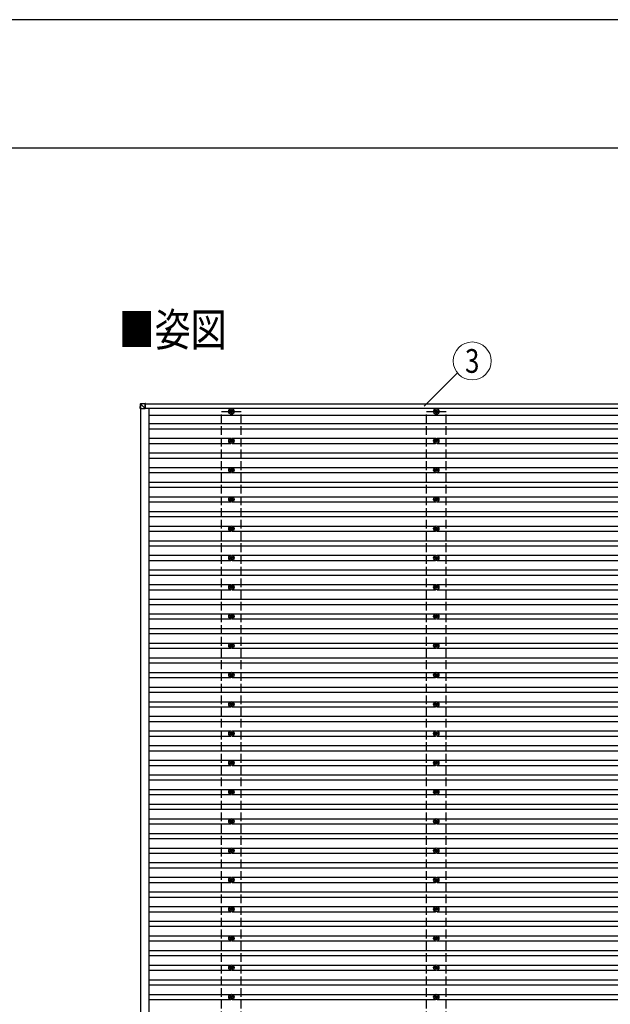
# Model space of a CAD drawing. Units: millimetres. Extents: x 0 to 37845, y 0 to 26730.
# Drawn here: x 18939 to 22975, y 20002 to 26730 of the extents above; entities that cross this region are included whole.
import ezdxf
from ezdxf.enums import TextEntityAlignment as Align

# ---------------------------------------------------------------- set-up
doc = ezdxf.new("R2010")
doc.units = ezdxf.units.MM
doc.linetypes.add('YHIDDEN_1', pattern=[4, 3, -1])
for name, color, linetype, lineweight in [('USER1', 3, 'Continuous', 13), ('YKK_13', 4, 'Continuous', 30), ('YKK_A1', 4, 'Continuous', 30), ('YKK_D', 6, 'Continuous', 13), ('YKK_ZWAK', 7, 'Continuous', 30)]:
    doc.layers.add(name, color=color, linetype=linetype, lineweight=lineweight)
doc.styles.add('text-b', font='extslim2.shx', dxfattribs={"width": 0.8, "bigfont": 'extfont2.shx'})

msp = doc.modelspace()

# ---------------------------------------------------------------- linework, layer by layer
at = {"layer": 'YKK_13'}
for p, q in [((19761.5, 24074), (19763.4, 24104.5)), ((19765.2, 24104.4), (19763.4, 24074)), ((19765.3, 24106.4), (19795.8, 24108.3)), ((19795.8, 24106.4), (19765.3, 24104.5)), ((19795.8, 24074), (19765.3, 24104.4)), ((19797.9, 24108.3), (19795.8, 24108.3)), ((19795.8, 24106.4), (19795.8, 24074)), ((19795.8, 24105.8), (19797.9, 24105.8)), ((19795.8, 24105.7), (19797.9, 24105.8)), ((19795.8, 24074), (19795.8, 24105.3)), ((19797.9, 24105.3), (19795.8, 24105.2)), ((19795.8, 24105), (19797.9, 24105)), ((19797.9, 24107.3), (19797.9, 24105)), ((19797.9, 24105), (19797.9, 24105.3)), ((19763.4, 24074), (19761.5, 24074)), ((19763.4, 24074), (19795.8, 24074)), ((20380.4, 24054.2), (20376, 24054.2)), ((20380.4, 24050.7), (20376, 24050.7)), ((20384.2, 24062.5), (20384.2, 24058)), ((20384.2, 24046.9), (20384.2, 24042.5)), ((20387.7, 24062.5), (20387.7, 24058)), ((20387.7, 24046.9), (20387.7, 24042.5)), ((20396, 24054.2), (20391.6, 24054.2)), ((20396, 24050.7), (20391.6, 24050.7)), ((21780.4, 24054.2), (21776, 24054.2)), ((21780.4, 24050.7), (21776, 24050.7)), ((21784.2, 24062.5), (21784.2, 24058)), ((21784.2, 24046.9), (21784.2, 24042.5)), ((21787.7, 24062.5), (21787.7, 24058)), ((21787.7, 24046.9), (21787.7, 24042.5)), ((21796, 24054.2), (21791.6, 24054.2)), ((21796, 24050.7), (21791.6, 24050.7)), ((20380.4, 23854.2), (20376, 23854.2)), ((20380.4, 23850.7), (20376, 23850.7)), ((20384.2, 23862.5), (20384.2, 23858)), ((20384.2, 23846.9), (20384.2, 23842.5)), ((20387.7, 23862.5), (20387.7, 23858)), ((20387.7, 23846.9), (20387.7, 23842.5)), ((20396, 23854.2), (20391.6, 23854.2)), ((20396, 23850.7), (20391.6, 23850.7)), ((21780.4, 23854.2), (21776, 23854.2)), ((21780.4, 23850.7), (21776, 23850.7)), ((21784.2, 23862.5), (21784.2, 23858)), ((21784.2, 23846.9), (21784.2, 23842.5)), ((21787.7, 23862.5), (21787.7, 23858)), ((21787.7, 23846.9), (21787.7, 23842.5)), ((21796, 23854.2), (21791.6, 23854.2)), ((21796, 23850.7), (21791.6, 23850.7)), ((20380.4, 23654.2), (20376, 23654.2)), ((20380.4, 23650.7), (20376, 23650.7)), ((20384.2, 23662.5), (20384.2, 23658.1)), ((20384.2, 23646.9), (20384.2, 23642.5)), ((20387.7, 23662.5), (20387.7, 23658.1)), ((20387.7, 23646.9), (20387.7, 23642.5)), ((20396, 23654.2), (20391.6, 23654.2)), ((20396, 23650.7), (20391.6, 23650.7)), ((21780.4, 23654.2), (21776, 23654.2)), ((21780.4, 23650.7), (21776, 23650.7)), ((21784.2, 23662.5), (21784.2, 23658.1)), ((21784.2, 23646.9), (21784.2, 23642.5)), ((21787.7, 23662.5), (21787.7, 23658.1)), ((21787.7, 23646.9), (21787.7, 23642.5)), ((21796, 23654.2), (21791.6, 23654.2)), ((21796, 23650.7), (21791.6, 23650.7)), ((20380.4, 23454.2), (20376, 23454.2)), ((20380.4, 23450.7), (20376, 23450.7)), ((20384.2, 23462.5), (20384.2, 23458.1)), ((20384.2, 23446.9), (20384.2, 23442.5)), ((20387.7, 23462.5), (20387.7, 23458.1)), ((20387.7, 23446.9), (20387.7, 23442.5)), ((20396, 23454.2), (20391.6, 23454.2)), ((20396, 23450.7), (20391.6, 23450.7)), ((21780.4, 23454.2), (21776, 23454.2)), ((21780.4, 23450.7), (21776, 23450.7)), ((21784.2, 23462.5), (21784.2, 23458.1)), ((21784.2, 23446.9), (21784.2, 23442.5)), ((21787.7, 23462.5), (21787.7, 23458.1)), ((21787.7, 23446.9), (21787.7, 23442.5)), ((21796, 23454.2), (21791.6, 23454.2)), ((21796, 23450.7), (21791.6, 23450.7)), ((20380.4, 23254.2), (20376, 23254.2)), ((20380.4, 23250.7), (20376, 23250.7)), ((20384.2, 23262.5), (20384.2, 23258.1)), ((20384.2, 23246.9), (20384.2, 23242.5)), ((20387.7, 23262.5), (20387.7, 23258.1)), ((20387.7, 23246.9), (20387.7, 23242.5)), ((20396, 23254.2), (20391.6, 23254.2)), ((20396, 23250.7), (20391.6, 23250.7)), ((21780.4, 23254.2), (21776, 23254.2)), ((21780.4, 23250.7), (21776, 23250.7)), ((21784.2, 23262.5), (21784.2, 23258.1)), ((21784.2, 23246.9), (21784.2, 23242.5)), ((21787.7, 23262.5), (21787.7, 23258.1)), ((21787.7, 23246.9), (21787.7, 23242.5)), ((21796, 23254.2), (21791.6, 23254.2)), ((21796, 23250.7), (21791.6, 23250.7)), ((20380.4, 23054.2), (20376, 23054.2)), ((20380.4, 23050.7), (20376, 23050.7)), ((20384.2, 23062.5), (20384.2, 23058.1)), ((20384.2, 23046.9), (20384.2, 23042.5)), ((20387.7, 23062.5), (20387.7, 23058.1)), ((20387.7, 23046.9), (20387.7, 23042.5)), ((20396, 23054.2), (20391.6, 23054.2)), ((20396, 23050.7), (20391.6, 23050.7)), ((21780.4, 23054.2), (21776, 23054.2)), ((21780.4, 23050.7), (21776, 23050.7)), ((21784.2, 23062.5), (21784.2, 23058.1)), ((21784.2, 23046.9), (21784.2, 23042.5)), ((21787.7, 23062.5), (21787.7, 23058.1)), ((21787.7, 23046.9), (21787.7, 23042.5)), ((21796, 23054.2), (21791.6, 23054.2)), ((21796, 23050.7), (21791.6, 23050.7)), ((20380.4, 22854.2), (20376, 22854.2)), ((20380.4, 22850.7), (20376, 22850.7)), ((20384.2, 22862.5), (20384.2, 22858.1)), ((20384.2, 22846.9), (20384.2, 22842.5)), ((20387.7, 22862.5), (20387.7, 22858.1)), ((20387.7, 22846.9), (20387.7, 22842.5)), ((20396, 22854.2), (20391.6, 22854.2)), ((20396, 22850.7), (20391.6, 22850.7)), ((21780.4, 22854.2), (21776, 22854.2)), ((21780.4, 22850.7), (21776, 22850.7)), ((21784.2, 22862.5), (21784.2, 22858.1)), ((21784.2, 22846.9), (21784.2, 22842.5)), ((21787.7, 22862.5), (21787.7, 22858.1)), ((21787.7, 22846.9), (21787.7, 22842.5)), ((21796, 22854.2), (21791.6, 22854.2)), ((21796, 22850.7), (21791.6, 22850.7)), ((20380.4, 22654.2), (20376, 22654.2)), ((20380.4, 22650.7), (20376, 22650.7)), ((20384.2, 22662.5), (20384.2, 22658.1)), ((20384.2, 22646.9), (20384.2, 22642.5)), ((20387.7, 22662.5), (20387.7, 22658.1)), ((20387.7, 22646.9), (20387.7, 22642.5)), ((20396, 22654.2), (20391.6, 22654.2)), ((20396, 22650.7), (20391.6, 22650.7)), ((21780.4, 22654.2), (21776, 22654.2)), ((21780.4, 22650.7), (21776, 22650.7)), ((21784.2, 22662.5), (21784.2, 22658.1)), ((21784.2, 22646.9), (21784.2, 22642.5)), ((21787.7, 22662.5), (21787.7, 22658.1)), ((21787.7, 22646.9), (21787.7, 22642.5)), ((21796, 22654.2), (21791.6, 22654.2)), ((21796, 22650.7), (21791.6, 22650.7)), ((20380.4, 22454.2), (20376, 22454.2)), ((20380.4, 22450.7), (20376, 22450.7)), ((20384.2, 22462.5), (20384.2, 22458.1)), ((20384.2, 22446.9), (20384.2, 22442.5)), ((20387.7, 22462.5), (20387.7, 22458.1)), ((20387.7, 22446.9), (20387.7, 22442.5)), ((20396, 22454.2), (20391.6, 22454.2)), ((20396, 22450.7), (20391.6, 22450.7)), ((21780.4, 22454.2), (21776, 22454.2)), ((21780.4, 22450.7), (21776, 22450.7)), ((21784.2, 22462.5), (21784.2, 22458.1)), ((21784.2, 22446.9), (21784.2, 22442.5)), ((21787.7, 22462.5), (21787.7, 22458.1)), ((21787.7, 22446.9), (21787.7, 22442.5)), ((21796, 22454.2), (21791.6, 22454.2)), ((21796, 22450.7), (21791.6, 22450.7)), ((20380.4, 22254.2), (20376, 22254.2)), ((20380.4, 22250.7), (20376, 22250.7)), ((20384.2, 22262.5), (20384.2, 22258.1)), ((20384.2, 22246.9), (20384.2, 22242.5)), ((20387.7, 22262.5), (20387.7, 22258.1)), ((20387.7, 22246.9), (20387.7, 22242.5)), ((20396, 22254.2), (20391.6, 22254.2)), ((20396, 22250.7), (20391.6, 22250.7)), ((21780.4, 22254.2), (21776, 22254.2)), ((21780.4, 22250.7), (21776, 22250.7)), ((21784.2, 22262.5), (21784.2, 22258.1)), ((21784.2, 22246.9), (21784.2, 22242.5)), ((21787.7, 22262.5), (21787.7, 22258.1)), ((21787.7, 22246.9), (21787.7, 22242.5)), ((21796, 22254.2), (21791.6, 22254.2)), ((21796, 22250.7), (21791.6, 22250.7)), ((20380.4, 22054.2), (20376, 22054.2)), ((20380.4, 22050.7), (20376, 22050.7)), ((20384.2, 22062.5), (20384.2, 22058.1)), ((20384.2, 22046.9), (20384.2, 22042.5)), ((20387.7, 22062.5), (20387.7, 22058.1)), ((20387.7, 22046.9), (20387.7, 22042.5)), ((20396, 22054.2), (20391.6, 22054.2)), ((20396, 22050.7), (20391.6, 22050.7)), ((21780.4, 22054.2), (21776, 22054.2)), ((21780.4, 22050.7), (21776, 22050.7)), ((21784.2, 22062.5), (21784.2, 22058.1)), ((21784.2, 22046.9), (21784.2, 22042.5)), ((21787.7, 22062.5), (21787.7, 22058.1)), ((21787.7, 22046.9), (21787.7, 22042.5)), ((21796, 22054.2), (21791.6, 22054.2)), ((21796, 22050.7), (21791.6, 22050.7)), ((20380.4, 21854.2), (20376, 21854.2)), ((20380.4, 21850.7), (20376, 21850.7)), ((20384.2, 21862.5), (20384.2, 21858.1)), ((20384.2, 21846.9), (20384.2, 21842.5)), ((20387.7, 21862.5), (20387.7, 21858.1)), ((20387.7, 21846.9), (20387.7, 21842.5)), ((20396, 21854.2), (20391.6, 21854.2)), ((20396, 21850.7), (20391.6, 21850.7)), ((21780.4, 21854.2), (21776, 21854.2)), ((21780.4, 21850.7), (21776, 21850.7)), ((21784.2, 21862.5), (21784.2, 21858.1)), ((21784.2, 21846.9), (21784.2, 21842.5)), ((21787.7, 21862.5), (21787.7, 21858.1)), ((21787.7, 21846.9), (21787.7, 21842.5)), ((21796, 21854.2), (21791.6, 21854.2)), ((21796, 21850.7), (21791.6, 21850.7)), ((20380.4, 21654.2), (20376, 21654.2)), ((20380.4, 21650.7), (20376, 21650.7)), ((20384.2, 21662.5), (20384.2, 21658.1)), ((20384.2, 21646.9), (20384.2, 21642.5)), ((20387.7, 21662.5), (20387.7, 21658.1)), ((20387.7, 21646.9), (20387.7, 21642.5)), ((20396, 21654.2), (20391.6, 21654.2)), ((20396, 21650.7), (20391.6, 21650.7)), ((21780.4, 21654.2), (21776, 21654.2)), ((21780.4, 21650.7), (21776, 21650.7)), ((21784.2, 21662.5), (21784.2, 21658.1)), ((21784.2, 21646.9), (21784.2, 21642.5)), ((21787.7, 21662.5), (21787.7, 21658.1)), ((21787.7, 21646.9), (21787.7, 21642.5)), ((21796, 21654.2), (21791.6, 21654.2)), ((21796, 21650.7), (21791.6, 21650.7)), ((20384.2, 21462.5), (20384.2, 21458.1)), ((20387.7, 21462.5), (20387.7, 21458.1)), ((21784.2, 21462.5), (21784.2, 21458.1)), ((21787.7, 21462.5), (21787.7, 21458.1)), ((20380.4, 21454.2), (20376, 21454.2)), ((20380.4, 21450.7), (20376, 21450.7)), ((20384.2, 21446.9), (20384.2, 21442.5)), ((20387.7, 21446.9), (20387.7, 21442.5)), ((20396, 21454.2), (20391.6, 21454.2)), ((20396, 21450.7), (20391.6, 21450.7)), ((21780.4, 21454.2), (21776, 21454.2)), ((21780.4, 21450.7), (21776, 21450.7)), ((21784.2, 21446.9), (21784.2, 21442.5)), ((21787.7, 21446.9), (21787.7, 21442.5)), ((21796, 21454.2), (21791.6, 21454.2)), ((21796, 21450.7), (21791.6, 21450.7)), ((20384.2, 21262.5), (20384.2, 21258.1)), ((20387.7, 21262.5), (20387.7, 21258.1)), ((21784.2, 21262.5), (21784.2, 21258.1)), ((21787.7, 21262.5), (21787.7, 21258.1)), ((20380.4, 21254.2), (20376, 21254.2)), ((20380.4, 21250.7), (20376, 21250.7)), ((20384.2, 21246.9), (20384.2, 21242.5)), ((20387.7, 21246.9), (20387.7, 21242.5)), ((20396, 21254.2), (20391.6, 21254.2)), ((20396, 21250.7), (20391.6, 21250.7)), ((21780.4, 21254.2), (21776, 21254.2)), ((21780.4, 21250.7), (21776, 21250.7)), ((21784.2, 21246.9), (21784.2, 21242.5)), ((21787.7, 21246.9), (21787.7, 21242.5)), ((21796, 21254.2), (21791.6, 21254.2)), ((21796, 21250.7), (21791.6, 21250.7)), ((20384.2, 21062.5), (20384.2, 21058.1)), ((20387.7, 21062.5), (20387.7, 21058.1)), ((21784.2, 21062.5), (21784.2, 21058.1)), ((21787.7, 21062.5), (21787.7, 21058.1)), ((20380.4, 21054.2), (20376, 21054.2)), ((20380.4, 21050.7), (20376, 21050.7)), ((20384.2, 21046.9), (20384.2, 21042.5)), ((20387.7, 21046.9), (20387.7, 21042.5)), ((20396, 21054.2), (20391.6, 21054.2)), ((20396, 21050.7), (20391.6, 21050.7)), ((21780.4, 21054.2), (21776, 21054.2)), ((21780.4, 21050.7), (21776, 21050.7)), ((21784.2, 21046.9), (21784.2, 21042.5)), ((21787.7, 21046.9), (21787.7, 21042.5)), ((21796, 21054.2), (21791.6, 21054.2)), ((21796, 21050.7), (21791.6, 21050.7)), ((20384.2, 20862.5), (20384.2, 20858.1)), ((20387.7, 20862.5), (20387.7, 20858.1)), ((21784.2, 20862.5), (21784.2, 20858.1)), ((21787.7, 20862.5), (21787.7, 20858.1)), ((20380.4, 20854.2), (20376, 20854.2)), ((20380.4, 20850.7), (20376, 20850.7)), ((20384.2, 20846.9), (20384.2, 20842.5)), ((20387.7, 20846.9), (20387.7, 20842.5)), ((20396, 20854.2), (20391.6, 20854.2)), ((20396, 20850.7), (20391.6, 20850.7)), ((21780.4, 20854.2), (21776, 20854.2)), ((21780.4, 20850.7), (21776, 20850.7)), ((21784.2, 20846.9), (21784.2, 20842.5)), ((21787.7, 20846.9), (21787.7, 20842.5)), ((21796, 20854.2), (21791.6, 20854.2)), ((21796, 20850.7), (21791.6, 20850.7)), ((20384.2, 20662.5), (20384.2, 20658.1)), ((20387.7, 20662.5), (20387.7, 20658.1)), ((21784.2, 20662.5), (21784.2, 20658.1)), ((21787.7, 20662.5), (21787.7, 20658.1)), ((20380.4, 20654.2), (20376, 20654.2)), ((20380.4, 20650.7), (20376, 20650.7)), ((20384.2, 20646.9), (20384.2, 20642.5)), ((20387.7, 20646.9), (20387.7, 20642.5)), ((20396, 20654.2), (20391.6, 20654.2)), ((20396, 20650.7), (20391.6, 20650.7)), ((21780.4, 20654.2), (21776, 20654.2)), ((21780.4, 20650.7), (21776, 20650.7)), ((21784.2, 20646.9), (21784.2, 20642.5)), ((21787.7, 20646.9), (21787.7, 20642.5)), ((21796, 20654.2), (21791.6, 20654.2)), ((21796, 20650.7), (21791.6, 20650.7)), ((20380.4, 20454.2), (20376, 20454.2)), ((20384.2, 20462.5), (20384.2, 20458.1)), ((20387.7, 20462.5), (20387.7, 20458.1)), ((20396, 20454.2), (20391.6, 20454.2)), ((21780.4, 20454.2), (21776, 20454.2)), ((21784.2, 20462.5), (21784.2, 20458.1)), ((21787.7, 20462.5), (21787.7, 20458.1)), ((21796, 20454.2), (21791.6, 20454.2)), ((20380.4, 20450.7), (20376, 20450.7)), ((20384.2, 20446.9), (20384.2, 20442.5)), ((20387.7, 20446.9), (20387.7, 20442.5)), ((20396, 20450.7), (20391.6, 20450.7)), ((21780.4, 20450.7), (21776, 20450.7)), ((21784.2, 20446.9), (21784.2, 20442.5)), ((21787.7, 20446.9), (21787.7, 20442.5)), ((21796, 20450.7), (21791.6, 20450.7)), ((20380.4, 20254.2), (20376, 20254.2)), ((20384.2, 20262.5), (20384.2, 20258.1)), ((20387.7, 20262.5), (20387.7, 20258.1)), ((20396, 20254.2), (20391.6, 20254.2)), ((21780.4, 20254.2), (21776, 20254.2)), ((21784.2, 20262.5), (21784.2, 20258.1)), ((21787.7, 20262.5), (21787.7, 20258.1)), ((21796, 20254.2), (21791.6, 20254.2)), ((20380.4, 20250.7), (20376, 20250.7)), ((20384.2, 20246.9), (20384.2, 20242.5)), ((20387.7, 20246.9), (20387.7, 20242.5)), ((20396, 20250.7), (20391.6, 20250.7)), ((21780.4, 20250.7), (21776, 20250.7)), ((21784.2, 20246.9), (21784.2, 20242.5)), ((21787.7, 20246.9), (21787.7, 20242.5)), ((21796, 20250.7), (21791.6, 20250.7)), ((20380.4, 20054.2), (20376, 20054.2)), ((20380.4, 20050.7), (20376, 20050.7)), ((20384.2, 20062.5), (20384.2, 20058.1)), ((20387.7, 20062.5), (20387.7, 20058.1)), ((20396, 20054.2), (20391.6, 20054.2)), ((20396, 20050.7), (20391.6, 20050.7)), ((21780.4, 20054.2), (21776, 20054.2)), ((21780.4, 20050.7), (21776, 20050.7)), ((21784.2, 20062.5), (21784.2, 20058.1)), ((21787.7, 20062.5), (21787.7, 20058.1)), ((21796, 20054.2), (21791.6, 20054.2)), ((21796, 20050.7), (21791.6, 20050.7)), ((20384.2, 20046.9), (20384.2, 20042.5)), ((20387.7, 20046.9), (20387.7, 20042.5)), ((21784.2, 20046.9), (21784.2, 20042.5)), ((21787.7, 20046.9), (21787.7, 20042.5))]:
    msp.add_line(p, q, dxfattribs=at)
at = {"layer": 'YKK_13', "linetype": 'YHIDDEN_1', "ltscale": 2}
msp.add_line((19763.3, 22275), (19763.3, 22230), dxfattribs=at)
at = {"layer": 'YKK_13'}
for centre, radius in [((20386, 24052.5), 18.3), ((20386, 24052.5), 10.2), ((20386, 24052.5), 5.85), ((20386, 24052.5), 5.25), ((21786, 24052.5), 18.3), ((21786, 24052.5), 10.2), ((21786, 24052.5), 5.85), ((21786, 24052.5), 5.25), ((20386, 23852.5), 18.3), ((20386, 23852.5), 10.2), ((20386, 23852.5), 5.85), ((20386, 23852.5), 5.25), ((21786, 23852.5), 18.3), ((21786, 23852.5), 10.2), ((21786, 23852.5), 5.85), ((21786, 23852.5), 5.25), ((20386, 23652.5), 18.3), ((20386, 23652.5), 10.2), ((20386, 23652.5), 5.85), ((20386, 23652.5), 5.25), ((21786, 23652.5), 18.3), ((21786, 23652.5), 10.2), ((21786, 23652.5), 5.85), ((21786, 23652.5), 5.25), ((20386, 23452.5), 18.3), ((20386, 23452.5), 10.2), ((20386, 23452.5), 5.85), ((20386, 23452.5), 5.25), ((21786, 23452.5), 18.3), ((21786, 23452.5), 10.2), ((21786, 23452.5), 5.85), ((21786, 23452.5), 5.25), ((20386, 23252.5), 18.3), ((20386, 23252.5), 10.2), ((20386, 23252.5), 5.85), ((20386, 23252.5), 5.25), ((21786, 23252.5), 18.3), ((21786, 23252.5), 10.2), ((21786, 23252.5), 5.85), ((21786, 23252.5), 5.25), ((20386, 23052.5), 18.3), ((20386, 23052.5), 10.2), ((20386, 23052.5), 5.85), ((20386, 23052.5), 5.25), ((21786, 23052.5), 18.3), ((21786, 23052.5), 10.2), ((21786, 23052.5), 5.85), ((21786, 23052.5), 5.25), ((20386, 22852.5), 18.3), ((20386, 22852.5), 10.2), ((20386, 22852.5), 5.85), ((20386, 22852.5), 5.25), ((21786, 22852.5), 18.3), ((21786, 22852.5), 10.2), ((21786, 22852.5), 5.85), ((21786, 22852.5), 5.25), ((20386, 22652.5), 18.3), ((20386, 22652.5), 10.2), ((20386, 22652.5), 5.85), ((20386, 22652.5), 5.25), ((21786, 22652.5), 18.3), ((21786, 22652.5), 10.2), ((21786, 22652.5), 5.85), ((21786, 22652.5), 5.25), ((20386, 22452.5), 18.3), ((20386, 22452.5), 10.2), ((20386, 22452.5), 5.85), ((20386, 22452.5), 5.25), ((21786, 22452.5), 18.3), ((21786, 22452.5), 10.2), ((21786, 22452.5), 5.85), ((21786, 22452.5), 5.25), ((20386, 22252.5), 18.3), ((21786, 22252.5), 18.3), ((20386, 22252.5), 10.2), ((20386, 22252.5), 5.85), ((20386, 22252.5), 5.25), ((21786, 22252.5), 10.2), ((21786, 22252.5), 5.85), ((21786, 22252.5), 5.25), ((20386, 22052.5), 18.3), ((21786, 22052.5), 18.3), ((20386, 22052.5), 10.2), ((20386, 22052.5), 5.85), ((20386, 22052.5), 5.25), ((21786, 22052.5), 10.2), ((21786, 22052.5), 5.85), ((21786, 22052.5), 5.25), ((20386, 21852.5), 18.3), ((21786, 21852.5), 18.3), ((20386, 21852.5), 10.2), ((20386, 21852.5), 5.85), ((20386, 21852.5), 5.25), ((21786, 21852.5), 10.2), ((21786, 21852.5), 5.85), ((21786, 21852.5), 5.25), ((20386, 21652.5), 18.3), ((21786, 21652.5), 18.3), ((20386, 21652.5), 10.2), ((20386, 21652.5), 5.85), ((20386, 21652.5), 5.25), ((21786, 21652.5), 10.2), ((21786, 21652.5), 5.85), ((21786, 21652.5), 5.25), ((20386, 21452.5), 18.3), ((20386, 21452.5), 10.2), ((21786, 21452.5), 18.3), ((21786, 21452.5), 10.2), ((20386, 21452.5), 5.85), ((20386, 21452.5), 5.25), ((21786, 21452.5), 5.85), ((21786, 21452.5), 5.25), ((20386, 21252.5), 18.3), ((20386, 21252.5), 10.2), ((21786, 21252.5), 18.3), ((21786, 21252.5), 10.2), ((20386, 21252.5), 5.85), ((20386, 21252.5), 5.25), ((21786, 21252.5), 5.85), ((21786, 21252.5), 5.25), ((20386, 21052.5), 18.3), ((20386, 21052.5), 10.2), ((21786, 21052.5), 18.3), ((21786, 21052.5), 10.2), ((20386, 21052.5), 5.85), ((20386, 21052.5), 5.25), ((21786, 21052.5), 5.85), ((21786, 21052.5), 5.25), ((20386, 20852.5), 18.3), ((20386, 20852.5), 10.2), ((20386, 20852.5), 5.85), ((20386, 20852.5), 5.25), ((21786, 20852.5), 18.3), ((21786, 20852.5), 10.2), ((21786, 20852.5), 5.85), ((21786, 20852.5), 5.25), ((20386, 20652.5), 18.3), ((20386, 20652.5), 10.2), ((20386, 20652.5), 5.85), ((20386, 20652.5), 5.25), ((21786, 20652.5), 18.3), ((21786, 20652.5), 10.2), ((21786, 20652.5), 5.85), ((21786, 20652.5), 5.25), ((20386, 20452.5), 18.3), ((20386, 20452.5), 10.2), ((20386, 20452.5), 5.85), ((20386, 20452.5), 5.25), ((21786, 20452.5), 18.3), ((21786, 20452.5), 10.2), ((21786, 20452.5), 5.85), ((21786, 20452.5), 5.25), ((20386, 20252.5), 18.3), ((20386, 20252.5), 10.2), ((20386, 20252.5), 5.85), ((20386, 20252.5), 5.25), ((21786, 20252.5), 18.3), ((21786, 20252.5), 10.2), ((21786, 20252.5), 5.85), ((21786, 20252.5), 5.25), ((20386, 20052.5), 18.3), ((20386, 20052.5), 10.2), ((20386, 20052.5), 5.85), ((20386, 20052.5), 5.25), ((21786, 20052.5), 18.3), ((21786, 20052.5), 10.2), ((21786, 20052.5), 5.85), ((21786, 20052.5), 5.25)]:
    msp.add_circle(centre, radius, dxfattribs=at)
for centre, radius, start, end in [((19765.4, 24104.4), 2, 93.50293, 176.50293), ((19771.4, 24212.2), 107.9, 265.75452, 266.7454), ((19772.8, 24105.4), 7.58, 172.1116, 187.2478)]:
    msp.add_arc(centre, radius, start, end, dxfattribs=at)
for centre, major_axis, ratio, start_param, end_param in [((19765.4, 24104.4), (-0.12, 2), 0.038822, 6.282311, 7.800845), ((19795.8, 24106.3), (0, 2), 0.014285, 0, 1.518534), ((19795.8, 24105.3), (0, 0.501), 0.014285, 0, 1.518534), ((19797.9, 24107.3), (0, 1), 0.014308, 4.778368, 6.283186), ((19797.9, 24105.3), (0, 0.501), 0.014308, 4.778368, 6.283186)]:
    msp.add_ellipse(centre, major_axis=major_axis, ratio=ratio, start_param=start_param, end_param=end_param, dxfattribs=at)
at = {"layer": 'YKK_A1'}
for p, q in [((19795.8, 24104.5), (25176.8, 24104.5)), ((19763.3, 24074), (19763.3, 8431.8)), ((19795.8, 24075.5), (25176.8, 24075.5)), ((19820.5, 24075.5), (19820.5, 8429)), ((25151.4, 24026), (19820.5, 24026)), ((19820.5, 23970), (25151.4, 23970)), ((19820.5, 23935), (25151.4, 23935)), ((19820.5, 23870), (20380.8, 23870)), ((19820.5, 23835), (20380.8, 23835)), ((20391.2, 23870), (21780.8, 23870)), ((20391.2, 23835), (21780.8, 23835)), ((21791.2, 23870), (23180.8, 23870)), ((21791.2, 23835), (23180.8, 23835)), ((19820.5, 23770), (25151.4, 23770)), ((19820.5, 23735), (25151.4, 23735)), ((19820.5, 23670), (20380.8, 23670)), ((19820.5, 23635), (20380.8, 23635)), ((20391.2, 23670), (21780.8, 23670)), ((20391.2, 23635), (21780.8, 23635)), ((21791.2, 23670), (23180.8, 23670)), ((21791.2, 23635), (23180.8, 23635)), ((19820.5, 23570), (25151.4, 23570)), ((19820.5, 23535), (25151.4, 23535)), ((19820.5, 23470), (20380.8, 23470)), ((19820.5, 23435), (20380.8, 23435)), ((20391.2, 23470), (21780.8, 23470)), ((20391.2, 23435), (21780.8, 23435)), ((21791.2, 23470), (23180.8, 23470)), ((21791.2, 23435), (23180.8, 23435)), ((19820.5, 23370), (25151.4, 23370)), ((19820.5, 23335), (25151.4, 23335)), ((19820.5, 23270), (20380.8, 23270)), ((19820.5, 23235), (20380.8, 23235)), ((20391.2, 23270), (21780.8, 23270)), ((20391.2, 23235), (21780.8, 23235)), ((21791.2, 23270), (23180.8, 23270)), ((21791.2, 23235), (23180.8, 23235)), ((19820.5, 23170), (25151.4, 23170)), ((19820.5, 23135), (25151.4, 23135)), ((19820.5, 23070), (20380.8, 23070)), ((19820.5, 23035), (20380.8, 23035)), ((20391.2, 23070), (21780.8, 23070)), ((20391.2, 23035), (21780.8, 23035)), ((21791.2, 23070), (23180.8, 23070)), ((21791.2, 23035), (23180.8, 23035)), ((19820.5, 22970), (25151.4, 22970)), ((19820.5, 22935), (25151.4, 22935)), ((19820.5, 22870), (20380.8, 22870)), ((19820.5, 22835), (20380.8, 22835)), ((20391.2, 22870), (21780.8, 22870)), ((20391.2, 22835), (21780.8, 22835)), ((21791.2, 22870), (23180.8, 22870)), ((21791.2, 22835), (23180.8, 22835)), ((19820.5, 22770), (25151.4, 22770)), ((19820.5, 22735), (25151.4, 22735)), ((19820.5, 22670), (20380.8, 22670)), ((19820.5, 22635), (20380.8, 22635)), ((20391.2, 22670), (21780.8, 22670)), ((20391.2, 22635), (21780.8, 22635)), ((21791.2, 22670), (23180.8, 22670)), ((21791.2, 22635), (23180.8, 22635)), ((19820.5, 22570), (25151.4, 22570)), ((19820.5, 22535), (25151.4, 22535)), ((19820.5, 22470), (20380.8, 22470)), ((19820.5, 22435), (20380.8, 22435)), ((20391.2, 22470), (21780.8, 22470)), ((20391.2, 22435), (21780.8, 22435)), ((21791.2, 22470), (23180.8, 22470)), ((21791.2, 22435), (23180.8, 22435)), ((19820.5, 22370), (25151.4, 22370)), ((19820.5, 22335), (25151.4, 22335)), ((19820.5, 22270), (20380.8, 22270)), ((20391.2, 22270), (21780.8, 22270)), ((21791.2, 22270), (23180.8, 22270)), ((19820.5, 22235), (20380.8, 22235)), ((20391.2, 22235), (21780.8, 22235)), ((21791.2, 22235), (23180.8, 22235)), ((19820.5, 22170), (25151.4, 22170)), ((19820.5, 22135), (25151.4, 22135)), ((19820.5, 22070), (20380.8, 22070)), ((20391.2, 22070), (21780.8, 22070)), ((21791.2, 22070), (23180.8, 22070)), ((19820.5, 22035), (20380.8, 22035)), ((20391.2, 22035), (21780.8, 22035)), ((21791.2, 22035), (23180.8, 22035)), ((19820.5, 21970), (25151.4, 21970)), ((19820.5, 21935), (25151.4, 21935)), ((19820.5, 21870), (20380.8, 21870)), ((20391.2, 21870), (21780.8, 21870)), ((21791.2, 21870), (23180.8, 21870)), ((19820.5, 21835), (20380.8, 21835)), ((20391.2, 21835), (21780.8, 21835)), ((21791.2, 21835), (23180.8, 21835)), ((19820.5, 21770), (25151.4, 21770)), ((19820.5, 21735), (25151.4, 21735)), ((19820.5, 21670), (20380.8, 21670)), ((20391.2, 21670), (21780.8, 21670)), ((21791.2, 21670), (23180.8, 21670)), ((19820.5, 21635), (20380.8, 21635)), ((20391.2, 21635), (21780.8, 21635)), ((21791.2, 21635), (23180.8, 21635)), ((19820.5, 21570), (25151.4, 21570)), ((19820.5, 21535), (25151.4, 21535)), ((19820.5, 21470), (20380.8, 21470)), ((20391.2, 21470), (21780.8, 21470)), ((21791.2, 21470), (23180.8, 21470)), ((19820.5, 21435), (20380.8, 21435)), ((20391.2, 21435), (21780.8, 21435)), ((21791.2, 21435), (23180.8, 21435)), ((19820.5, 21370), (25151.4, 21370)), ((19820.5, 21335), (25151.4, 21335)), ((19820.5, 21270), (20380.8, 21270)), ((20391.2, 21270), (21780.8, 21270)), ((21791.2, 21270), (23180.8, 21270)), ((19820.5, 21235), (20380.8, 21235)), ((20391.2, 21235), (21780.8, 21235)), ((21791.2, 21235), (23180.8, 21235)), ((19820.5, 21170), (25151.4, 21170)), ((19820.5, 21135), (25151.4, 21135)), ((19820.5, 21070), (20380.8, 21070)), ((20391.2, 21070), (21780.8, 21070)), ((21791.2, 21070), (23180.8, 21070)), ((19820.5, 21035), (20380.8, 21035)), ((20391.2, 21035), (21780.8, 21035)), ((21791.2, 21035), (23180.8, 21035)), ((19820.5, 20970), (25151.4, 20970)), ((19820.5, 20935), (25151.4, 20935)), ((19820.5, 20870), (20380.8, 20870)), ((20391.2, 20870), (21780.8, 20870)), ((21791.2, 20870), (23180.8, 20870)), ((19820.5, 20835), (20380.8, 20835)), ((20391.2, 20835), (21780.8, 20835)), ((21791.2, 20835), (23180.8, 20835)), ((19820.5, 20770), (25151.4, 20770)), ((19820.5, 20735), (25151.4, 20735)), ((19820.5, 20670), (20380.8, 20670)), ((20391.2, 20670), (21780.8, 20670)), ((21791.2, 20670), (23180.8, 20670)), ((19820.5, 20635), (20380.8, 20635)), ((20391.2, 20635), (21780.8, 20635)), ((21791.2, 20635), (23180.8, 20635)), ((19820.5, 20570), (25151.4, 20570)), ((19820.5, 20535), (25151.4, 20535)), ((19820.5, 20470), (20380.8, 20470)), ((20391.2, 20470), (21780.8, 20470)), ((21791.2, 20470), (23180.8, 20470)), ((19820.5, 20435), (20380.8, 20435)), ((20391.2, 20435), (21780.8, 20435)), ((21791.2, 20435), (23180.8, 20435)), ((19820.5, 20370), (25151.4, 20370)), ((19820.5, 20335), (25151.4, 20335)), ((19820.5, 20270), (20380.8, 20270)), ((20391.2, 20270), (21780.8, 20270)), ((21791.2, 20270), (23180.8, 20270)), ((19820.5, 20235), (20380.8, 20235)), ((20391.2, 20235), (21780.8, 20235)), ((21791.2, 20235), (23180.8, 20235)), ((19820.5, 20170), (25151.4, 20170)), ((19820.5, 20135), (25151.4, 20135)), ((19820.5, 20070), (20380.8, 20070)), ((20391.2, 20070), (21780.8, 20070)), ((21791.2, 20070), (23180.8, 20070)), ((19820.5, 20035), (20380.8, 20035)), ((20391.2, 20035), (21780.8, 20035)), ((21791.2, 20035), (23180.8, 20035))]:
    msp.add_line(p, q, dxfattribs=at)
at = {"layer": 'YKK_A1', "linetype": 'YHIDDEN_1', "ltscale": 20}
for p, q in [((20319, 8452.5), (20319, 24052.5)), ((20319, 24052.5), (20453, 24052.5)), ((20453, 8452.5), (20453, 24052.5)), ((21719, 8452.5), (21719, 24052.5)), ((21719, 24052.5), (21853, 24052.5)), ((21853, 8452.5), (21853, 24052.5))]:
    msp.add_line(p, q, dxfattribs=at)
at = {"layer": 'YKK_D'}
msp.add_line((21930.2, 24317.2), (21703.4, 24088.1), dxfattribs=at)
msp.add_circle((22031.4, 24398.1), 129.6, dxfattribs=at)
at = {"layer": 'YKK_ZWAK'}
for p, q in [((37845, 26730), (0, 26730)), ((36450.1, 25852.5), (1350.1, 25852.5))]:
    msp.add_line(p, q, dxfattribs=at)

# ---------------------------------------------------------------- texts
at = {"layer": 'USER1', "style": 'text-b', "width": 0.8}
msp.add_text('■姿図', height=225, dxfattribs=at).set_placement((19616.1, 24499.6))
at = {"layer": 'YKK_D', "style": 'text-b', "width": 0.8}
msp.add_text('3', height=162, dxfattribs=at).set_placement((22031.4, 24398.1), align=Align.MIDDLE_CENTER)

doc.saveas('drawing.dxf')
